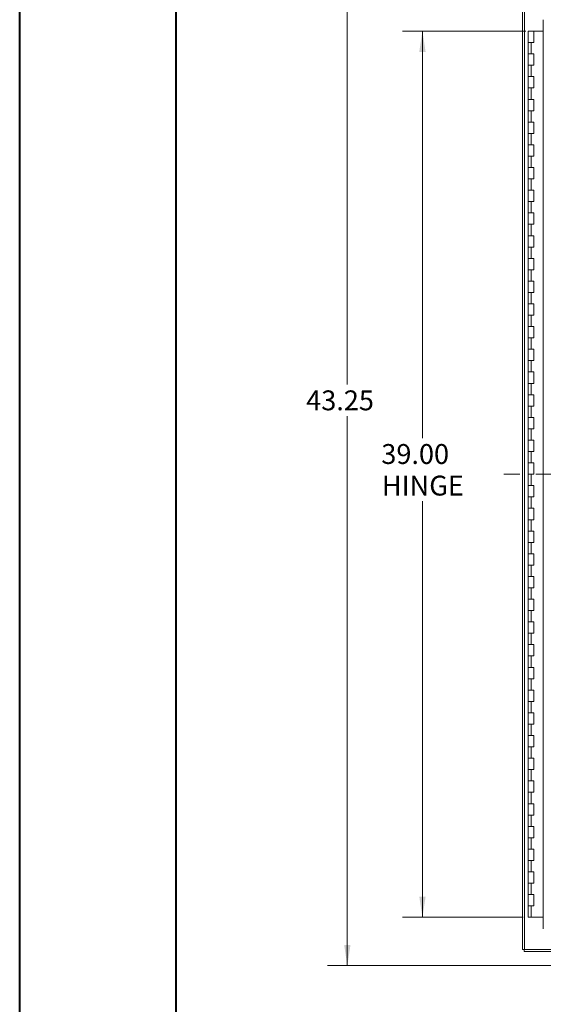
# Model space of a CAD drawing. Units: inches. Extents: x 0 to 23.4, y 0 to 16.5.
# Drawn here: x 0 to 3.3, y 4.6 to 10.8 of the extents above; entities that cross this region are included whole.
import ezdxf

# ---------------------------------------------------------------- set-up
doc = ezdxf.new("R2010")
doc.units = ezdxf.units.IN
doc.header["$MEASUREMENT"] = 0
doc.linetypes.add('CENTERX2', pattern=[0.8, 0.5, -0.1, 0.1, -0.1])
doc.styles.add('SLDTEXTSTYLE0', font='TXT', dxfattribs={"width": 0.75})
doc.dimstyles.new('SLDDIMSTYLE0', dxfattribs={"dimtxt": 0.125, "dimasz": 0.13, "dimexe": 0, "dimexo": 0.0625, "dimgap": 0.03125, "dimtad": 0, "dimtih": 1, "dimtoh": 1, "dimlfac": 7, "dimrnd": 1e-09, "dimzin": 4, "dimdsep": 46, "dimtxsty": 'SLDTEXTSTYLE0', "dimsah": 1, "dimcen": 0.09, "dimadec": 0, "dimazin": 1, "dimtfac": 1, "dimtofl": 0, "dimtmove": 0, "dimatfit": 3, "dimfxl": 1, "dimfrac": 2, "dimtolj": 1, "dimtzin": 12, "dimarcsym": 0})
doc.dimstyles.new('SLDDIMSTYLE1', dxfattribs={"dimtxt": 0.125, "dimasz": 0.13, "dimexe": 0, "dimexo": 0.0625, "dimgap": 0.03125, "dimtad": 0, "dimtih": 1, "dimtoh": 1, "dimlfac": 7, "dimrnd": 1e-09, "dimzin": 12, "dimdsep": 46, "dimtxsty": 'SLDTEXTSTYLE0', "dimsah": 1, "dimcen": 0.09, "dimadec": 0, "dimazin": 3, "dimtfac": 1, "dimtofl": 0, "dimtmove": 0, "dimatfit": 3, "dimfxl": 1, "dimfrac": 2, "dimtolj": 1, "dimtzin": 12, "dimarcsym": 0})

# ---------------------------------------------------------------- blocks, each defined once
blk = doc.blocks.new('_D_4')
at = {"color": 7, "linetype": 'Continuous', "lineweight": 0}
for p, q in [((3.5442, 11.0343), (1.9383, 11.0343)), ((2.0633, 11.0343), (2.0633, 8.5093)), ((2.0633, 4.8557), (2.0633, 8.3108)), ((3.5442, 4.8557), (1.9383, 4.8557))]:
    blk.add_line(p, q, dxfattribs=at)
for points in [[(2.0633, 11.0343), (2.0433, 10.9043), (2.0833, 10.9043)], [(2.0633, 4.8557), (2.0833, 4.9857), (2.0433, 4.9857)]]:
    blk.add_solid(points, dxfattribs=at)
at = {"color": 7, "linetype": 'Continuous', "lineweight": 0, "insert": (1.8047, 8.472, -0.6417), "char_height": 0.125, "attachment_point": 1, "style": 'SLDTEXTSTYLE0'}
blk.add_mtext('43.25', dxfattribs=at)
blk = doc.blocks.new('_D_5')
at = {"color": 7, "linetype": 'Continuous', "lineweight": 0}
for p, q in [((3.1867, 10.7307), (2.4107, 10.7307)), ((2.5357, 10.7307), (2.5357, 8.1719)), ((2.5357, 5.1593), (2.5357, 7.775)), ((3.1688, 5.1593), (2.4107, 5.1593))]:
    blk.add_line(p, q, dxfattribs=at)
for points in [[(2.5357, 10.7307), (2.5157, 10.6007), (2.5557, 10.6007)], [(2.5357, 5.1593), (2.5557, 5.2893), (2.5157, 5.2893)]]:
    blk.add_solid(points, dxfattribs=at)
at = {"color": 7, "linetype": 'Continuous', "lineweight": 0, "char_height": 0.125, "attachment_point": 1, "style": 'SLDTEXTSTYLE0'}
for s, insert in [('39.00', (2.2771, 8.1346, -0.6417)), ('HINGE', (2.2809, 7.9361, -0.6417))]:
    blk.add_mtext(s, dxfattribs=dict(at, insert=insert))

msp = doc.modelspace()

# ---------------------------------------------------------------- linework, layer by layer
at = {"color": 7, "linetype": 'Continuous', "lineweight": 40}
for p, q in [((0.0031, 0.00846), (0.0031, 16.54389)), ((0.98736, 0.40216), (0.98736, 16.15019))]:
    msp.add_line(p, q, dxfattribs=at)
at = {"color": 7, "linetype": 'Continuous', "lineweight": 15}
for p, q in [((3.16564, 4.9557), (3.16564, 10.93436)), ((3.17817, 4.9557), (3.17817, 10.93436)), ((3.29574, 10.80291), (3.29574, 5.08715)), ((3.20099, 10.73074), (3.20099, 10.65932)), ((3.20206, 10.73074), (3.20099, 10.73074)), ((3.22495, 10.73074), (3.20206, 10.73074)), ((3.2367, 10.73074), (3.22495, 10.73074)), ((3.2367, 10.65932), (3.2367, 10.73074)), ((3.29574, 10.73074), (3.2367, 10.73074)), ((3.20099, 10.65932), (3.20099, 10.58789)), ((3.20099, 10.65932), (3.21884, 10.65932)), ((3.21884, 10.65932), (3.21884, 10.58789)), ((3.21884, 10.65932), (3.2367, 10.65932)), ((3.20099, 10.58789), (3.20099, 10.51646)), ((3.21884, 10.58789), (3.20099, 10.58789)), ((3.2367, 10.58789), (3.21884, 10.58789)), ((3.2367, 10.51646), (3.2367, 10.58789)), ((3.20099, 10.51646), (3.20099, 10.44503)), ((3.20099, 10.51646), (3.21884, 10.51646)), ((3.21884, 10.51646), (3.21884, 10.44503)), ((3.21884, 10.51646), (3.2367, 10.51646)), ((3.20099, 10.44503), (3.20099, 10.3736)), ((3.21884, 10.44503), (3.20099, 10.44503)), ((3.2367, 10.44503), (3.21884, 10.44503)), ((3.2367, 10.3736), (3.2367, 10.44503)), ((3.20099, 10.3736), (3.20099, 10.30217)), ((3.20099, 10.3736), (3.21884, 10.3736)), ((3.21884, 10.3736), (3.21884, 10.30217)), ((3.21884, 10.3736), (3.2367, 10.3736)), ((3.20099, 10.30217), (3.20099, 10.23074)), ((3.21884, 10.30217), (3.20099, 10.30217)), ((3.2367, 10.30217), (3.21884, 10.30217)), ((3.2367, 10.23074), (3.2367, 10.30217)), ((3.20099, 10.23074), (3.20099, 10.15932)), ((3.20099, 10.23074), (3.21884, 10.23074)), ((3.21884, 10.23074), (3.21884, 10.15932)), ((3.21884, 10.23074), (3.2367, 10.23074)), ((3.20099, 10.15932), (3.20099, 10.08789)), ((3.21884, 10.15932), (3.20099, 10.15932)), ((3.2367, 10.15932), (3.21884, 10.15932)), ((3.2367, 10.08789), (3.2367, 10.15932)), ((3.20099, 10.08789), (3.20099, 10.01646)), ((3.20099, 10.08789), (3.21884, 10.08789)), ((3.21884, 10.08789), (3.21884, 10.01646)), ((3.21884, 10.08789), (3.2367, 10.08789)), ((3.20099, 10.01646), (3.20099, 9.94503)), ((3.21884, 10.01646), (3.20099, 10.01646)), ((3.2367, 10.01646), (3.21884, 10.01646)), ((3.2367, 9.94503), (3.2367, 10.01646)), ((3.20099, 9.94503), (3.20099, 9.8736)), ((3.20099, 9.94503), (3.21884, 9.94503)), ((3.21884, 9.94503), (3.21884, 9.8736)), ((3.21884, 9.94503), (3.2367, 9.94503)), ((3.20099, 9.8736), (3.20099, 9.80217)), ((3.21884, 9.8736), (3.20099, 9.8736)), ((3.2367, 9.8736), (3.21884, 9.8736)), ((3.2367, 9.80217), (3.2367, 9.8736)), ((3.20099, 9.80217), (3.20099, 9.73074)), ((3.20099, 9.80217), (3.21884, 9.80217)), ((3.21884, 9.80217), (3.21884, 9.73074)), ((3.21884, 9.80217), (3.2367, 9.80217)), ((3.20099, 9.73074), (3.20099, 9.65932)), ((3.21884, 9.73074), (3.20099, 9.73074)), ((3.2367, 9.73074), (3.21884, 9.73074)), ((3.2367, 9.65932), (3.2367, 9.73074)), ((3.20099, 9.65932), (3.20099, 9.58789)), ((3.20099, 9.65932), (3.21884, 9.65932)), ((3.21884, 9.65932), (3.21884, 9.58789)), ((3.21884, 9.65932), (3.2367, 9.65932)), ((3.20099, 9.58789), (3.20099, 9.51646)), ((3.21884, 9.58789), (3.20099, 9.58789)), ((3.2367, 9.58789), (3.21884, 9.58789)), ((3.2367, 9.51646), (3.2367, 9.58789)), ((3.20099, 9.51646), (3.20099, 9.44503)), ((3.20099, 9.51646), (3.21884, 9.51646)), ((3.21884, 9.51646), (3.21884, 9.44503)), ((3.21884, 9.51646), (3.2367, 9.51646)), ((3.20099, 9.44503), (3.20099, 9.3736)), ((3.21884, 9.44503), (3.20099, 9.44503)), ((3.2367, 9.44503), (3.21884, 9.44503)), ((3.2367, 9.3736), (3.2367, 9.44503)), ((3.20099, 9.3736), (3.20099, 9.30217)), ((3.20099, 9.3736), (3.21884, 9.3736)), ((3.21884, 9.3736), (3.21884, 9.30217)), ((3.21884, 9.3736), (3.2367, 9.3736)), ((3.20099, 9.30217), (3.20099, 9.23074)), ((3.21884, 9.30217), (3.20099, 9.30217)), ((3.2367, 9.30217), (3.21884, 9.30217)), ((3.2367, 9.23074), (3.2367, 9.30217)), ((3.20099, 9.23074), (3.20099, 9.15932)), ((3.20099, 9.23074), (3.21884, 9.23074)), ((3.21884, 9.23074), (3.21884, 9.15932)), ((3.21884, 9.23074), (3.2367, 9.23074)), ((3.20099, 9.15932), (3.20099, 9.08789)), ((3.21884, 9.15932), (3.20099, 9.15932)), ((3.2367, 9.15932), (3.21884, 9.15932)), ((3.2367, 9.08789), (3.2367, 9.15932)), ((3.20099, 9.08789), (3.20099, 9.01646)), ((3.20099, 9.08789), (3.21884, 9.08789)), ((3.21884, 9.08789), (3.21884, 9.01646)), ((3.21884, 9.08789), (3.2367, 9.08789)), ((3.20099, 9.01646), (3.20099, 8.94503)), ((3.21884, 9.01646), (3.20099, 9.01646)), ((3.2367, 9.01646), (3.21884, 9.01646)), ((3.2367, 8.94503), (3.2367, 9.01646)), ((3.20099, 8.94503), (3.20099, 8.8736)), ((3.20099, 8.94503), (3.21884, 8.94503)), ((3.21884, 8.94503), (3.21884, 8.8736)), ((3.21884, 8.94503), (3.2367, 8.94503)), ((3.20099, 8.8736), (3.20099, 8.80217)), ((3.21884, 8.8736), (3.20099, 8.8736)), ((3.2367, 8.8736), (3.21884, 8.8736)), ((3.2367, 8.80217), (3.2367, 8.8736)), ((3.20099, 8.80217), (3.20099, 8.73074)), ((3.20099, 8.80217), (3.21884, 8.80217)), ((3.21884, 8.80217), (3.21884, 8.73074)), ((3.21884, 8.80217), (3.2367, 8.80217)), ((3.20099, 8.73074), (3.20099, 8.65932)), ((3.21884, 8.73074), (3.20099, 8.73074)), ((3.2367, 8.73074), (3.21884, 8.73074)), ((3.2367, 8.65932), (3.2367, 8.73074)), ((3.20099, 8.65932), (3.20099, 8.58789)), ((3.20099, 8.65932), (3.21884, 8.65932)), ((3.21884, 8.65932), (3.21884, 8.58789)), ((3.21884, 8.65932), (3.2367, 8.65932)), ((3.20099, 8.58789), (3.20099, 8.51646)), ((3.21884, 8.58789), (3.20099, 8.58789)), ((3.2367, 8.58789), (3.21884, 8.58789)), ((3.2367, 8.51646), (3.2367, 8.58789)), ((3.20099, 8.51646), (3.20099, 8.44503)), ((3.20099, 8.51646), (3.21884, 8.51646)), ((3.21884, 8.51646), (3.21884, 8.44503)), ((3.21884, 8.51646), (3.2367, 8.51646)), ((3.20099, 8.44503), (3.20099, 8.3736)), ((3.21884, 8.44503), (3.20099, 8.44503)), ((3.2367, 8.44503), (3.21884, 8.44503)), ((3.2367, 8.3736), (3.2367, 8.44503)), ((3.20099, 8.3736), (3.20099, 8.30217)), ((3.20099, 8.3736), (3.21884, 8.3736)), ((3.21884, 8.3736), (3.21884, 8.30217)), ((3.21884, 8.3736), (3.2367, 8.3736)), ((3.20099, 8.30217), (3.20099, 8.23074)), ((3.21884, 8.30217), (3.20099, 8.30217)), ((3.2367, 8.30217), (3.21884, 8.30217)), ((3.2367, 8.23074), (3.2367, 8.30217)), ((3.20099, 8.23074), (3.20099, 8.15932)), ((3.20099, 8.23074), (3.21884, 8.23074)), ((3.21884, 8.23074), (3.21884, 8.15932)), ((3.21884, 8.23074), (3.2367, 8.23074)), ((3.20099, 8.15932), (3.20099, 8.08789)), ((3.21884, 8.15932), (3.20099, 8.15932)), ((3.2367, 8.15932), (3.21884, 8.15932)), ((3.2367, 8.08789), (3.2367, 8.15932)), ((3.20099, 8.08789), (3.20099, 8.01646)), ((3.20099, 8.08789), (3.21884, 8.08789)), ((3.21884, 8.08789), (3.21884, 8.01646)), ((3.21884, 8.08789), (3.2367, 8.08789)), ((3.20099, 8.01646), (3.20099, 7.94503)), ((3.21884, 8.01646), (3.20099, 8.01646)), ((3.2367, 8.01646), (3.21884, 8.01646)), ((3.2367, 7.94503), (3.2367, 8.01646)), ((3.20099, 7.94503), (3.20099, 7.8736)), ((3.20099, 7.94503), (3.21884, 7.94503)), ((3.2345, 7.94503), (3.20099, 7.94503)), ((3.21884, 7.94503), (3.21884, 7.8736)), ((3.21884, 7.94503), (3.2367, 7.94503)), ((3.20099, 7.8736), (3.20099, 7.80217)), ((3.21884, 7.8736), (3.20099, 7.8736)), ((3.2367, 7.8736), (3.21884, 7.8736)), ((3.2367, 7.80217), (3.2367, 7.8736)), ((3.20099, 7.80217), (3.20099, 7.73074)), ((3.20099, 7.80217), (3.21884, 7.80217)), ((3.21884, 7.80217), (3.21884, 7.73074)), ((3.21884, 7.80217), (3.2367, 7.80217)), ((3.20099, 7.73074), (3.20099, 7.65932)), ((3.21884, 7.73074), (3.20099, 7.73074)), ((3.2367, 7.73074), (3.21884, 7.73074)), ((3.2367, 7.65932), (3.2367, 7.73074)), ((3.20099, 7.65932), (3.20099, 7.58789)), ((3.20099, 7.65932), (3.21884, 7.65932)), ((3.21884, 7.65932), (3.21884, 7.58789)), ((3.21884, 7.65932), (3.2367, 7.65932)), ((3.20099, 7.58789), (3.20099, 7.51646)), ((3.21884, 7.58789), (3.20099, 7.58789)), ((3.2367, 7.58789), (3.21884, 7.58789)), ((3.2367, 7.51646), (3.2367, 7.58789)), ((3.20099, 7.51646), (3.20099, 7.44503)), ((3.20099, 7.51646), (3.21884, 7.51646)), ((3.21884, 7.51646), (3.21884, 7.44503)), ((3.21884, 7.51646), (3.2367, 7.51646)), ((3.20099, 7.44503), (3.20099, 7.3736)), ((3.21884, 7.44503), (3.20099, 7.44503)), ((3.2367, 7.44503), (3.21884, 7.44503)), ((3.2367, 7.3736), (3.2367, 7.44503)), ((3.20099, 7.3736), (3.20099, 7.30217)), ((3.20099, 7.3736), (3.21884, 7.3736)), ((3.21884, 7.3736), (3.21884, 7.30217)), ((3.21884, 7.3736), (3.2367, 7.3736)), ((3.20099, 7.30217), (3.20099, 7.23074)), ((3.21884, 7.30217), (3.20099, 7.30217)), ((3.2367, 7.30217), (3.21884, 7.30217)), ((3.2367, 7.23074), (3.2367, 7.30217)), ((3.20099, 7.23074), (3.20099, 7.15932)), ((3.20099, 7.23074), (3.21884, 7.23074)), ((3.21884, 7.23074), (3.21884, 7.15932)), ((3.21884, 7.23074), (3.2367, 7.23074)), ((3.20099, 7.15932), (3.20099, 7.08789)), ((3.21884, 7.15932), (3.20099, 7.15932)), ((3.2367, 7.15932), (3.21884, 7.15932)), ((3.2367, 7.08789), (3.2367, 7.15932)), ((3.20099, 7.08789), (3.20099, 7.01646)), ((3.20099, 7.08789), (3.21884, 7.08789)), ((3.21884, 7.08789), (3.21884, 7.01646)), ((3.21884, 7.08789), (3.2367, 7.08789)), ((3.20099, 7.01646), (3.20099, 6.94503)), ((3.21884, 7.01646), (3.20099, 7.01646)), ((3.2367, 7.01646), (3.21884, 7.01646)), ((3.2367, 6.94503), (3.2367, 7.01646)), ((3.20099, 6.94503), (3.20099, 6.8736)), ((3.20099, 6.94503), (3.21884, 6.94503)), ((3.21884, 6.94503), (3.21884, 6.8736)), ((3.21884, 6.94503), (3.2367, 6.94503)), ((3.20099, 6.8736), (3.20099, 6.80217)), ((3.21884, 6.8736), (3.20099, 6.8736)), ((3.2367, 6.8736), (3.21884, 6.8736)), ((3.2367, 6.80217), (3.2367, 6.8736)), ((3.20099, 6.80217), (3.20099, 6.73074)), ((3.20099, 6.80217), (3.21884, 6.80217)), ((3.21884, 6.80217), (3.21884, 6.73074)), ((3.21884, 6.80217), (3.2367, 6.80217)), ((3.20099, 6.73074), (3.20099, 6.65932)), ((3.21884, 6.73074), (3.20099, 6.73074)), ((3.2367, 6.73074), (3.21884, 6.73074)), ((3.2367, 6.65932), (3.2367, 6.73074)), ((3.20099, 6.65932), (3.20099, 6.58789)), ((3.20099, 6.65932), (3.21884, 6.65932)), ((3.21884, 6.65932), (3.21884, 6.58789)), ((3.21884, 6.65932), (3.2367, 6.65932)), ((3.20099, 6.58789), (3.20099, 6.51646)), ((3.21884, 6.58789), (3.20099, 6.58789)), ((3.2367, 6.58789), (3.21884, 6.58789)), ((3.2367, 6.51646), (3.2367, 6.58789)), ((3.20099, 6.51646), (3.20099, 6.44503)), ((3.20099, 6.51646), (3.21884, 6.51646)), ((3.21884, 6.51646), (3.21884, 6.44503)), ((3.21884, 6.51646), (3.2367, 6.51646)), ((3.20099, 6.44503), (3.20099, 6.3736)), ((3.21884, 6.44503), (3.20099, 6.44503)), ((3.2367, 6.44503), (3.21884, 6.44503)), ((3.2367, 6.3736), (3.2367, 6.44503)), ((3.20099, 6.3736), (3.20099, 6.30217)), ((3.20099, 6.3736), (3.21884, 6.3736)), ((3.21884, 6.3736), (3.21884, 6.30217)), ((3.21884, 6.3736), (3.2367, 6.3736)), ((3.20099, 6.30217), (3.20099, 6.23074)), ((3.21884, 6.30217), (3.20099, 6.30217)), ((3.2367, 6.30217), (3.21884, 6.30217)), ((3.2367, 6.23074), (3.2367, 6.30217)), ((3.20099, 6.23074), (3.20099, 6.15932)), ((3.20099, 6.23074), (3.21884, 6.23074)), ((3.21884, 6.23074), (3.21884, 6.15932)), ((3.21884, 6.23074), (3.2367, 6.23074)), ((3.20099, 6.15932), (3.20099, 6.08789)), ((3.21884, 6.15932), (3.20099, 6.15932)), ((3.2367, 6.15932), (3.21884, 6.15932)), ((3.2367, 6.08789), (3.2367, 6.15932)), ((3.20099, 6.08789), (3.20099, 6.01646)), ((3.20099, 6.08789), (3.21884, 6.08789)), ((3.21884, 6.08789), (3.21884, 6.01646)), ((3.21884, 6.08789), (3.2367, 6.08789)), ((3.20099, 6.01646), (3.20099, 5.94503)), ((3.21884, 6.01646), (3.20099, 6.01646)), ((3.2367, 6.01646), (3.21884, 6.01646)), ((3.2367, 5.94503), (3.2367, 6.01646)), ((3.20099, 5.94503), (3.20099, 5.8736)), ((3.20099, 5.94503), (3.21884, 5.94503)), ((3.21884, 5.94503), (3.21884, 5.8736)), ((3.21884, 5.94503), (3.2367, 5.94503)), ((3.20099, 5.8736), (3.20099, 5.80217)), ((3.21884, 5.8736), (3.20099, 5.8736)), ((3.2367, 5.8736), (3.21884, 5.8736)), ((3.2367, 5.80217), (3.2367, 5.8736)), ((3.20099, 5.80217), (3.20099, 5.73074)), ((3.20099, 5.80217), (3.21884, 5.80217)), ((3.21884, 5.80217), (3.21884, 5.73074)), ((3.21884, 5.80217), (3.2367, 5.80217)), ((3.20099, 5.73074), (3.20099, 5.65932)), ((3.21884, 5.73074), (3.20099, 5.73074)), ((3.2367, 5.73074), (3.21884, 5.73074)), ((3.2367, 5.65932), (3.2367, 5.73074)), ((3.20099, 5.65932), (3.20099, 5.58789)), ((3.20099, 5.65932), (3.21884, 5.65932)), ((3.21884, 5.65932), (3.21884, 5.58789)), ((3.21884, 5.65932), (3.2367, 5.65932)), ((3.20099, 5.58789), (3.20099, 5.51646)), ((3.21884, 5.58789), (3.20099, 5.58789)), ((3.2367, 5.58789), (3.21884, 5.58789)), ((3.2367, 5.51646), (3.2367, 5.58789)), ((3.20099, 5.51646), (3.20099, 5.44503)), ((3.20099, 5.51646), (3.21884, 5.51646)), ((3.21884, 5.51646), (3.21884, 5.44503)), ((3.21884, 5.51646), (3.2367, 5.51646)), ((3.20099, 5.44503), (3.20099, 5.3736)), ((3.21884, 5.44503), (3.20099, 5.44503)), ((3.2367, 5.44503), (3.21884, 5.44503)), ((3.2367, 5.3736), (3.2367, 5.44503)), ((3.20099, 5.3736), (3.20099, 5.30217)), ((3.20099, 5.3736), (3.21884, 5.3736)), ((3.21884, 5.3736), (3.21884, 5.30217)), ((3.21884, 5.3736), (3.2367, 5.3736)), ((3.20099, 5.30217), (3.20099, 5.23074)), ((3.21884, 5.30217), (3.20099, 5.30217)), ((3.2367, 5.30217), (3.21884, 5.30217)), ((3.2367, 5.23074), (3.2367, 5.30217)), ((3.20099, 5.23074), (3.20099, 5.15932)), ((3.20099, 5.23074), (3.21884, 5.23074)), ((3.21884, 5.23074), (3.21884, 5.15932)), ((3.21884, 5.23074), (3.2367, 5.23074)), ((3.21884, 5.15932), (3.20099, 5.15932)), ((3.29574, 5.15932), (3.21884, 5.15932)), ((3.17817, 4.9557), (3.16564, 4.9557)), ((3.17631, 4.9557), (3.17631, 4.94503)), ((3.17817, 4.9557), (3.35139, 4.9557)), ((3.35499, 4.94503), (3.17631, 4.94503))]:
    msp.add_line(p, q, dxfattribs=at)
at = {"color": 7, "linetype": 'CENTERX2', "lineweight": 0}
msp.add_line((8.54798, 7.94503), (2.97814, 7.94503), dxfattribs=at)

# ---------------------------------------------------------------- dimensions: what is measured, and where the dimension line sits
at = {"color": 7, "linetype": 'Continuous', "lineweight": 0}
dim = msp.add_linear_dim(base=(2.06327, 11.03432), p1=(3.59421, 4.85574), p2=(3.59421, 11.03432), angle=90, dimstyle='SLDDIMSTYLE1', dxfattribs=at)
dim.commit()
dim.dimension.update_dxf_attribs({"geometry": '_D_4', "text_midpoint": (2.06327, 8.41004), "dimtype": 160})
dim = msp.add_linear_dim(base=(2.53572, 10.73074), p1=(3.21884, 5.15932), p2=(3.2367, 10.73074), angle=90, text='<>\\PHINGE', dimstyle='SLDDIMSTYLE0', dxfattribs=at)
dim.commit()
dim.dimension.update_dxf_attribs({"geometry": '_D_5', "text_midpoint": (2.53572, 7.97344), "dimtype": 160})

doc.saveas('drawing.dxf')
